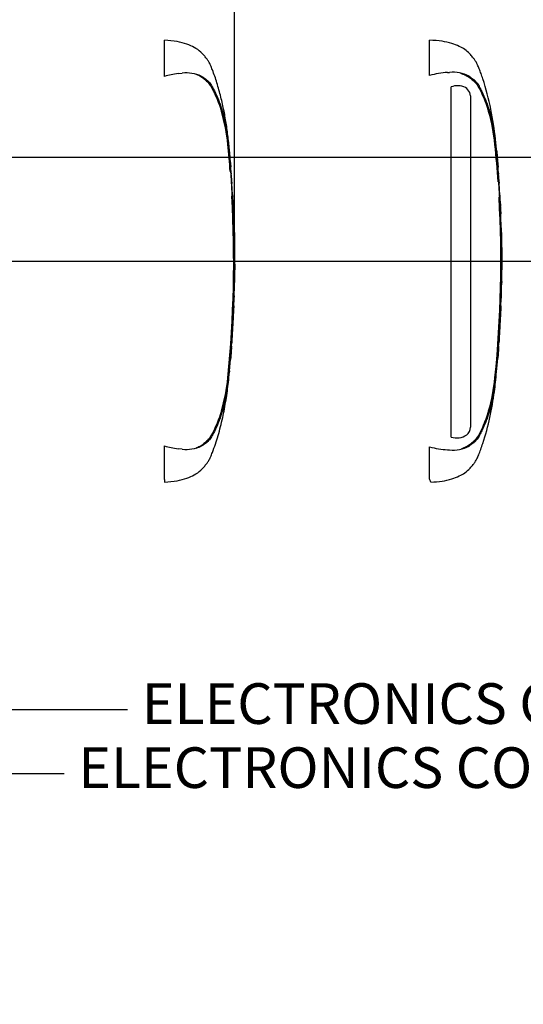
# Model space of a CAD drawing. Units: millimetres. Extents: x 0 to 594, y 0 to 420.
# Drawn here: x 211 to 250, y 271 to 349 of the extents above; entities that cross this region are included whole.
import ezdxf
from ezdxf import colors
from ezdxf.entities.mleader import LeaderData, LeaderLine
from ezdxf.enums import TextEntityAlignment as Align
from ezdxf.lldxf.tags import DXFTag
from ezdxf.math import Vec2, Vec3

# ---------------------------------------------------------------- set-up
doc = ezdxf.new("R2010")
doc.units = ezdxf.units.MM
for name, color, linetype in [('Default', 7, 'Continuous'), ('II0-20SHORT-STD', 7, 'Continuous'), ('PART4', 7, 'Continuous'), ('TSH-1', 7, 'Continuous')]:
    doc.layers.add(name, color=color, linetype=linetype)
doc.styles.add('SEACAD_Arial', font='arial.ttf')
tags = doc.linetypes.add('HIDDEN2', pattern=[4.7625, 3.175, -1.5875]).pattern_tags.tags
tags[6:7] = [DXFTag(74, 4), DXFTag(75, 0), DXFTag(340, '0'), DXFTag(46, 0.0), DXFTag(50, 0.0), DXFTag(44, 0.0), DXFTag(45, 0.0)]
tags[4:5] = [DXFTag(74, 4), DXFTag(75, 0), DXFTag(340, '0'), DXFTag(46, 0.0), DXFTag(50, 0.0), DXFTag(44, 0.0), DXFTag(45, 0.0)]
tags = doc.linetypes.add('PHANTOM2', pattern=[31.75, 15.875, -3.175, 3.175, -3.175, 3.175, -3.175]).pattern_tags.tags
tags[14:15] = [DXFTag(74, 4), DXFTag(75, 0), DXFTag(340, '0'), DXFTag(46, 0.0), DXFTag(50, 0.0), DXFTag(44, 0.0), DXFTag(45, 0.0)]
tags[12:13] = [DXFTag(74, 4), DXFTag(75, 0), DXFTag(340, '0'), DXFTag(46, 0.0), DXFTag(50, 0.0), DXFTag(44, 0.0), DXFTag(45, 0.0)]
tags[10:11] = [DXFTag(74, 4), DXFTag(75, 0), DXFTag(340, '0'), DXFTag(46, 0.0), DXFTag(50, 0.0), DXFTag(44, 0.0), DXFTag(45, 0.0)]
tags[8:9] = [DXFTag(74, 4), DXFTag(75, 0), DXFTag(340, '0'), DXFTag(46, 0.0), DXFTag(50, 0.0), DXFTag(44, 0.0), DXFTag(45, 0.0)]
tags[6:7] = [DXFTag(74, 4), DXFTag(75, 0), DXFTag(340, '0'), DXFTag(46, 0.0), DXFTag(50, 0.0), DXFTag(44, 0.0), DXFTag(45, 0.0)]
tags[4:5] = [DXFTag(74, 4), DXFTag(75, 0), DXFTag(340, '0'), DXFTag(46, 0.0), DXFTag(50, 0.0), DXFTag(44, 0.0), DXFTag(45, 0.0)]
doc.dimstyles.new('ISO-InstDr', dxfattribs={"dimtxt": 3.2, "dimasz": 4.48, "dimexe": 1.6, "dimexo": 1.6, "dimgap": 0.8, "dimtad": 1, "dimdec": 0, "dimlfac": 5, "dimzin": 0, "dimdsep": 46, "dimtxsty": 'SEACAD_Arial', "dimblk1": '_SE_FILLED', "dimblk2": '_SE_FILLED', "dimsah": 1, "dimcen": 1.6, "dimadec": 0, "dimazin": 0, "dimtfac": 0.5, "dimtofl": 0, "dimtmove": 0, "dimatfit": 3, "dimfxl": 1, "dimtzin": 0, "dimarcsym": 0})

# ---------------------------------------------------------------- blocks, each defined once
blk = doc.blocks.new('SE4')
at = {"layer": 'II0-20SHORT-STD', "color": 7, "linetype": 'HIDDEN2'}
for p, q in [((222.155, 344.364), (222.155, 347.21)), ((223.24, 344.586), (223.567, 344.617)), ((227.299, 338.383), (227.294, 338.436)), ((227.387, 337.343), (227.315, 338.188)), ((227.348, 337.722), (227.394, 337.25)), ((227.419, 336.749), (227.354, 337.628)), ((227.389, 337.25), (227.37, 337.407)), ((227.469, 336.025), (227.478, 336.025)), ((227.528, 335.034), (227.474, 335.925)), ((227.535, 334.934), (227.545, 334.934)), ((227.556, 334.543), (227.564, 334.543)), ((227.57, 334.443), (227.584, 334.161)), ((227.601, 333.615), (227.602, 333.615)), ((227.664, 332.068), (227.65, 332.523)), ((227.653, 332.523), (227.653, 332.523)), ((227.681, 328.13), (227.701, 329.136)), ((227.665, 328.13), (227.658, 328.13)), ((227.67, 328.13), (227.676, 328.13)), ((227.687, 328.676), (227.678, 328.676)), ((227.679, 328.13), (227.681, 328.13)), ((227.623, 326.574), (227.631, 326.574)), ((227.636, 326.993), (227.625, 326.674)), ((227.632, 327.093), (227.638, 327.093)), ((227.635, 326.674), (227.646, 326.993)), ((227.437, 323.013), (227.418, 322.73)), ((227.437, 323.113), (227.444, 323.113)), ((227.283, 321.193), (227.36, 322.085)), ((227.37, 322.185), (227.37, 322.185)), ((227.268, 321.093), (227.274, 321.093)), ((222.155, 312.635), (222.155, 315.266)), ((223.567, 315.013), (223.24, 315.044)), ((222.155, 312.635), (222.155, 312.42))]:
    blk.add_line(p, q, dxfattribs=at)
for centre, radius, start, end in [((224.332, 336.469), 8.19, 97.6614, 105.41393), ((223.892, 341.774), 2.861, 65.8508, 96.53054), ((212.927, 337.605), 14.294, 5.60099, 16.2328), ((135.896, 329.815), 91.718, 4.40797, 5.7478), ((134.978, 329.815), 92.676, 355.20296, 4.79704), ((230.992, 336.985), 3.58, 183.77955, 185.27674), ((213.815, 335.222), 13.687, 4.17444, 6.01137), ((229.24, 336.062), 1.771, 181.18251, 184.42124), ((135.896, 329.815), 91.718, 354.2522, 3.19268), ((229.193, 335.103), 1.667, 182.40222, 185.84852), ((229.32, 334.556), 1.764, 180.42598, 183.86185), ((452.004, 346.133), 224.748, 182.98292, 183.15224), ((224.465, 334.305), 3.108, 2.53815, 4.3851), ((88.285, 326.77), 139.496, 2.81253, 3.03704), ((224.709, 333.587), 2.892, 0.55097, 3.70541), ((229.181, 333.607), 1.58, 179.73127, 183.35945), ((229.212, 332.649), 1.575, 180.95717, 184.60038), ((266.185, 330.368), 38.503, 179.6552, 181.83998), ((228.756, 328.032), 1.102, 174.88725, 180.09538), ((226.395, 328.23), 1.274, 355.49527, 359.99832), ((233.06, 328.307), 5.393, 181.22593, 181.88253), ((228.99, 328.58), 1.316, 175.81652, 180.17543), ((230.484, 328.145), 2.805, 178.26174, 180.30434), ((225.8, 328.637), 1.887, 358.1492, 1.1853), ((228.757, 327.133), 1.126, 176.98454, 182.0758), ((229.137, 326.594), 1.514, 176.96563, 180.75193), ((225.116, 326.741), 2.52, 356.20547, 358.48161), ((226.31, 327.061), 1.328, 357.04507, 1.36127), ((230.873, 326.911), 3.227, 176.7803, 178.55721), ((824.13, 282.165), 598.098, 176.08442, 176.148102), ((229.405, 322.899), 1.98, 173.80492, 176.87371), ((223.988, 323.274), 3.459, 355.65844, 357.31796), ((229.183, 321.965), 1.827, 173.08287, 176.23385), ((224.125, 322.537), 3.264, 353.8089, 356.6117), ((228.948, 321.008), 1.676, 173.68003, 177.11073), ((212.288, 322.148), 14.942, 343.99834, 354.16787), ((224.329, 323.145), 8.174, 254.57869, 262.34598), ((223.892, 317.856), 2.862, 263.4712, 294.14745)]:
    blk.add_arc(centre, radius, start, end, dxfattribs=at)
for points, knots in [([(227.389, 337.253), (227.36, 337.652), (227.31, 338.33), (227.193, 339.448), (227.049, 340.542), (226.86, 341.643), (226.615, 342.75), (226.31, 343.832), (226.03, 344.666), (225.806, 345.214), (225.669, 345.497), (225.508, 345.729), (225.301, 345.986), (224.999, 346.335), (224.518, 346.653), (223.89, 346.93), (223.084, 347.137), (222.526, 347.184), (222.155, 347.21)], [0, 0, 0, 0, 0.086855, 0.175368, 0.263498, 0.351979, 0.441971, 0.534498, 0.62076, 0.652114, 0.675934, 0.695682, 0.719414, 0.755047, 0.805505, 0.855406, 0.919344, 1, 1, 1, 1]), ([(224.635, 344.548), (224.68, 344.53), (224.724, 344.512), (224.892, 344.436), (225.008, 344.373), (225.166, 344.263), (225.216, 344.225), (225.288, 344.164), (225.311, 344.143), (225.359, 344.102), (225.382, 344.081), (225.453, 344.019), (225.5, 343.977), (225.588, 343.892), (225.628, 343.847), (225.702, 343.754), (225.735, 343.705), (225.798, 343.607), (225.828, 343.556), (225.914, 343.404), (225.968, 343.301), (226.07, 343.094), (226.118, 342.99), (226.353, 342.465), (226.514, 342.037), (226.651, 341.601)], [0.3534688, 0.3534688, 0.3534688, 0.3534688, 0.375, 0.375, 0.4375, 0.4375, 0.46875, 0.46875, 0.484375, 0.484375, 0.5, 0.5, 0.53125, 0.53125, 0.5625, 0.5625, 0.59375, 0.59375, 0.625, 0.625, 0.6875, 0.6875, 0.75, 0.75, 1, 1, 1, 1]), ([(225.063, 344.385), (225.128, 344.349), (225.189, 344.309), (225.302, 344.228), (225.352, 344.195), (225.457, 344.125), (225.511, 344.086), (225.614, 343.988), (225.662, 343.931), (225.786, 343.765), (225.852, 343.66), (225.979, 343.442), (226.039, 343.332), (226.208, 342.996), (226.311, 342.767), (226.453, 342.413), (226.498, 342.294), (226.584, 342.052), (226.625, 341.931), (226.747, 341.531), (226.823, 341.231), (226.961, 340.582), (227.024, 340.223), (227.105, 339.673), (227.131, 339.486), (227.178, 339.107), (227.2, 338.914), (227.262, 338.337), (227.298, 337.951), (227.33, 337.565)], [0, 0, 0, 0, 0.03125, 0.03125, 0.0625, 0.0625, 0.09375, 0.09375, 0.125, 0.125, 0.1875, 0.1875, 0.25, 0.25, 0.375, 0.375, 0.4375, 0.4375, 0.5, 0.5, 0.625, 0.625, 0.75, 0.75, 0.8125, 0.8125, 0.875, 0.875, 1, 1, 1, 1]), ([(227.294, 338.436), (227.292, 338.463), (227.289, 338.489), (227.286, 338.526), (227.285, 338.536), (227.285, 338.536)], [0, 0, 0, 0, 0.5, 0.5, 1, 1, 1, 1]), ([(227.354, 337.628), (227.351, 337.66), (227.349, 337.692), (227.346, 337.728), (227.347, 337.733), (227.348, 337.722)], [0, 0, 0, 0, 0.5, 0.5, 1, 1, 1, 1]), ([(227.384, 337.343), (227.386, 337.311), (227.388, 337.28), (227.391, 337.243), (227.391, 337.238), (227.389, 337.25)], [0, 0, 0, 0, 0.5, 0.5, 1, 1, 1, 1]), ([(227.394, 337.25), (227.395, 337.238), (227.395, 337.243), (227.392, 337.279), (227.389, 337.311), (227.387, 337.343)], [0, 0, 0, 0, 0.5, 0.5, 1, 1, 1, 1]), ([(227.478, 336.025), (227.478, 336.025), (227.478, 336.027), (227.478, 336.031), (227.478, 336.035), (227.477, 336.04), (227.477, 336.047), (227.477, 336.054), (227.476, 336.063), (227.475, 336.072), (227.475, 336.082), (227.474, 336.092), (227.473, 336.103), (227.473, 336.114), (227.472, 336.126), (227.471, 336.137), (227.471, 336.148), (227.47, 336.159), (227.469, 336.169), (227.468, 336.179), (227.468, 336.189), (227.467, 336.196), (227.467, 336.204), (227.466, 336.211), (227.466, 336.216), (227.466, 336.217), (227.466, 336.218), (227.466, 336.219)], [0, 0, 0, 0, 0.121366, 0.121366, 0.121366, 0.242726, 0.242726, 0.242726, 0.364187, 0.364187, 0.364187, 0.485892, 0.485892, 0.485892, 0.607841, 0.607841, 0.607841, 0.729927, 0.729927, 0.729927, 0.851986, 0.851986, 0.851986, 0.973863, 0.973863, 0.973863, 1, 1, 1, 1]), ([(227.666, 332.074), (227.666, 332.075), (227.667, 332.076), (227.667, 332.067), (227.667, 332.058), (227.667, 332.034), (227.667, 332.018), (227.667, 331.978), (227.666, 331.962), (227.666, 331.923), (227.666, 331.898), (227.667, 331.853), (227.667, 331.836), (227.667, 331.801), (227.667, 331.784), (227.667, 331.746), (227.667, 331.727), (227.668, 331.684), (227.668, 331.662), (227.669, 331.59), (227.669, 331.537), (227.671, 331.429), (227.672, 331.373), (227.673, 331.257), (227.674, 331.198), (227.676, 331.079), (227.677, 331.019), (227.678, 330.9), (227.679, 330.84), (227.68, 330.72), (227.681, 330.66), (227.682, 330.6)], [0, 0, 0, 0, 0.125, 0.125, 0.25, 0.25, 0.375, 0.375, 0.4375, 0.4375, 0.5, 0.5, 0.53125, 0.53125, 0.5625, 0.5625, 0.59375, 0.59375, 0.625, 0.625, 0.6875, 0.6875, 0.75, 0.75, 0.8125, 0.8125, 0.875, 0.875, 0.9375, 0.9375, 1, 1, 1, 1]), ([(227.654, 328.03), (227.651, 327.896), (227.648, 327.763), (227.645, 327.629), (227.641, 327.484), (227.637, 327.338), (227.632, 327.193)], [0, 0, 0, 0, 0.478389, 0.478389, 0.478389, 1, 1, 1, 1]), ([(227.675, 328.576), (227.673, 328.488), (227.672, 328.401), (227.67, 328.314), (227.67, 328.286), (227.669, 328.258), (227.669, 328.23)], [0, 0, 0, 0, 0.757287, 0.757287, 0.757287, 1, 1, 1, 1]), ([(227.68, 328.23), (227.682, 328.314), (227.683, 328.398), (227.685, 328.481), (227.686, 328.513), (227.686, 328.544), (227.687, 328.576)], [0, 0, 0, 0, 0.727826, 0.727826, 0.727826, 1, 1, 1, 1]), ([(227.643, 327.093), (227.642, 327.093), (227.641, 327.1), (227.639, 327.13), (227.639, 327.152), (227.638, 327.21), (227.638, 327.245), (227.637, 327.315), (227.637, 327.345), (227.638, 327.378)], [0, 0, 0, 0, 0.125, 0.125, 0.25, 0.25, 0.375, 0.375, 0.4570493, 0.4570493, 0.4570493, 0.4570493]), ([(227.625, 326.309), (227.624, 326.304), (227.624, 326.296), (227.622, 326.275), (227.621, 326.259), (227.618, 326.22), (227.617, 326.204), (227.615, 326.175), (227.614, 326.164), (227.613, 326.139), (227.612, 326.126), (227.61, 326.095), (227.609, 326.079), (227.607, 326.044), (227.606, 326.026), (227.604, 325.989), (227.602, 325.97), (227.6, 325.927), (227.599, 325.904), (227.595, 325.833), (227.592, 325.78), (227.586, 325.671), (227.583, 325.615), (227.577, 325.5), (227.573, 325.441), (227.567, 325.321), (227.564, 325.261), (227.558, 325.142), (227.554, 325.082), (227.548, 324.962), (227.545, 324.901), (227.541, 324.841)], [0.1539457, 0.1539457, 0.1539457, 0.1539457, 0.25, 0.25, 0.375, 0.375, 0.4375, 0.4375, 0.46875, 0.46875, 0.5, 0.5, 0.53125, 0.53125, 0.5625, 0.5625, 0.59375, 0.59375, 0.625, 0.625, 0.6875, 0.6875, 0.75, 0.75, 0.8125, 0.8125, 0.875, 0.875, 0.9375, 0.9375, 1, 1, 1, 1]), ([(227.541, 324.841), (227.538, 324.781), (227.535, 324.72), (227.528, 324.6), (227.525, 324.54), (227.518, 324.421), (227.514, 324.361), (227.508, 324.242), (227.504, 324.183), (227.498, 324.068), (227.495, 324.011), (227.489, 323.902), (227.486, 323.85), (227.482, 323.778), (227.481, 323.755), (227.479, 323.713), (227.478, 323.693), (227.476, 323.657), (227.475, 323.639), (227.473, 323.605), (227.473, 323.588), (227.471, 323.558), (227.471, 323.544), (227.469, 323.52), (227.469, 323.509), (227.468, 323.479), (227.467, 323.463), (227.466, 323.423), (227.465, 323.407), (227.464, 323.386), (227.464, 323.378), (227.464, 323.373)], [0, 0, 0, 0, 0.0625, 0.0625, 0.125, 0.125, 0.1875, 0.1875, 0.25, 0.25, 0.3125, 0.3125, 0.375, 0.375, 0.40625, 0.40625, 0.4375, 0.4375, 0.46875, 0.46875, 0.5, 0.5, 0.53125, 0.53125, 0.5625, 0.5625, 0.625, 0.625, 0.75, 0.75, 0.8461203, 0.8461203, 0.8461203, 0.8461203]), ([(227.418, 322.73), (227.413, 322.657), (227.408, 322.587), (227.399, 322.458), (227.395, 322.399), (227.387, 322.298), (227.384, 322.256), (227.381, 322.214), (227.381, 322.203), (227.379, 322.188), (227.379, 322.185), (227.379, 322.185)], [0, 0, 0, 0, 0.25, 0.25, 0.5, 0.5, 0.75, 0.75, 0.875, 0.875, 1, 1, 1, 1]), ([(227.33, 322.065), (227.298, 321.678), (227.262, 321.291), (227.2, 320.713), (227.178, 320.52), (227.13, 320.137), (227.104, 319.95), (227.023, 319.401), (226.961, 319.048), (226.822, 318.395), (226.747, 318.1), (226.626, 317.702), (226.585, 317.579), (226.498, 317.336), (226.453, 317.217), (226.31, 316.863), (226.208, 316.633), (226.038, 316.297), (225.979, 316.187), (225.852, 315.969), (225.786, 315.863), (225.66, 315.696), (225.611, 315.638), (225.508, 315.541), (225.455, 315.503), (225.351, 315.433), (225.301, 315.4), (225.188, 315.32), (225.127, 315.28), (225.063, 315.245)], [0, 0, 0, 0, 0.125, 0.125, 0.1875, 0.1875, 0.25, 0.25, 0.375, 0.375, 0.5, 0.5, 0.5625, 0.5625, 0.625, 0.625, 0.75, 0.75, 0.8125, 0.8125, 0.875, 0.875, 0.90625, 0.90625, 0.9375, 0.9375, 0.96875, 0.96875, 1, 1, 1, 1]), ([(222.155, 312.42), (222.526, 312.445), (223.084, 312.492), (223.89, 312.7), (224.518, 312.976), (224.999, 313.295), (225.301, 313.644), (225.508, 313.901), (225.669, 314.133), (225.806, 314.416), (226.07, 315.062), (226.406, 316.095), (226.762, 317.481), (227.021, 318.878), (227.187, 320.109), (227.252, 320.796), (227.28, 321.092)], [0, 0, 0, 0, 0.089899, 0.161163, 0.216782, 0.273023, 0.312739, 0.339191, 0.361201, 0.387751, 0.422697, 0.547156, 0.676954, 0.803003, 0.928042, 1, 1, 1, 1]), ([(226.651, 318.029), (226.515, 317.595), (226.355, 317.169), (226.075, 316.542), (225.976, 316.335), (225.805, 316.032), (225.745, 315.933), (225.601, 315.746), (225.511, 315.662), (225.323, 315.496), (225.23, 315.412), (225.021, 315.265), (224.906, 315.201), (224.731, 315.121), (224.678, 315.099), (224.624, 315.077)], [0, 0, 0, 0, 0.25, 0.25, 0.375, 0.375, 0.4375, 0.4375, 0.5, 0.5, 0.5625, 0.5625, 0.625, 0.625, 0.6512107, 0.6512107, 0.6512107, 0.6512107])]:
    blk.add_open_spline(points, degree=3, knots=knots, dxfattribs=at)
for points in [[(227.609, 333.621), (227.568, 334.487), (227.546, 334.924), (227.545, 334.934)], [(227.638, 332.623), (227.628, 332.92), (227.617, 333.218), (227.604, 333.515)], [(227.623, 326.299), (227.63, 326.405), (227.639, 326.669), (227.65, 327.093)], [(227.377, 322.191), (227.425, 322.807), (227.454, 323.208), (227.464, 323.393)]]:
    blk.add_open_spline(points, degree=3, dxfattribs=at)
at = {"layer": 'PART4', "color": 7, "linetype": 'PHANTOM2'}
for p, q in [((243.047, 344.439), (243.047, 347.215)), ((244.454, 344.671), (244.617, 344.679)), ((244.868, 343.579), (244.752, 343.548)), ((244.752, 315.958), (244.752, 343.548)), ((246.207, 343.091), (245.986, 343.399)), ((246.255, 342.821), (246.207, 343.091)), ((246.255, 342.821), (246.255, 316.747)), ((248.325, 338.536), (248.322, 338.536)), ((248.329, 338.456), (248.426, 337.314)), ((248.438, 337.199), (248.333, 338.456)), ((248.387, 337.732), (248.436, 337.221)), ((248.46, 336.735), (248.391, 337.657)), ((248.43, 337.24), (248.41, 337.405)), ((248.514, 336.025), (248.508, 336.111)), ((248.509, 336.025), (248.519, 336.025)), ((248.569, 335.014), (248.513, 335.945)), ((248.575, 334.934), (248.585, 334.934)), ((248.596, 334.543), (248.605, 334.543)), ((248.605, 334.543), (248.624, 334.161)), ((248.641, 333.615), (248.646, 333.615)), ((248.681, 332.523), (248.693, 332.523)), ((248.72, 328.13), (248.741, 329.134)), ((248.705, 328.13), (248.696, 328.13)), ((248.71, 328.13), (248.716, 328.13)), ((248.728, 328.676), (248.718, 328.676)), ((248.718, 328.13), (248.721, 328.13)), ((248.66, 326.299), (248.689, 327.093)), ((248.663, 326.574), (248.672, 326.574)), ((248.679, 327.093), (248.665, 326.654)), ((248.669, 327.093), (248.679, 327.093)), ((248.672, 326.574), (248.687, 327.013)), ((248.414, 322.191), (248.503, 323.393)), ((248.479, 323.033), (248.458, 322.73)), ((248.475, 323.113), (248.484, 323.113)), ((248.313, 321.093), (248.408, 322.185)), ((248.408, 322.185), (248.414, 322.185)), ((248.306, 321.093), (248.313, 321.093)), ((243.047, 312.675), (243.047, 315.191))]:
    blk.add_line(p, q, dxfattribs=at)
for centre, radius, start, end in [((245.074, 336.535), 8.16, 94.36216, 104.38721), ((244.854, 341.85), 2.839, 62.85817, 94.78654), ((245.239, 342.329), 1.304, 55.06538, 106.56271), ((233.967, 337.605), 14.294, 5.60099, 16.2328), ((156.936, 329.815), 91.718, 3.90628, 5.7478), ((250.828, 338.714), 2.512, 184.06189, 185.89348), ((236.577, 337.362), 11.806, 5.31718, 5.70723), ((155.932, 329.815), 92.762, 355.21632, 4.77496), ((251.278, 336.921), 2.823, 183.76871, 185.28753), ((234.936, 335.229), 13.606, 3.35538, 6.03982), ((249.907, 336.054), 1.399, 181.159, 184.4404), ((232.013, 334.643), 16.56, 4.78894, 5.00842), ((249.884, 335.068), 1.317, 182.38145, 185.87258), ((156.936, 329.815), 91.718, 354.2522, 3.15559), ((249.965, 334.552), 1.369, 180.38176, 183.88319), ((287.615, 336.218), 39.055, 182.58166, 183.82243), ((109.325, 326.77), 139.496, 2.81253, 3.03704), ((249.887, 333.608), 1.246, 179.70489, 183.38508), ((287.225, 330.368), 38.503, 179.6552, 181.83999), ((247.679, 328.21), 1.029, 355.51848, 359.97546), ((254.1, 328.307), 5.393, 181.26693, 181.88253), ((249.757, 328.599), 1.042, 175.79653, 180.19711), ((250.905, 328.142), 2.186, 178.23723, 180.33395), ((247.19, 328.645), 1.538, 358.1746, 1.15552), ((249.857, 326.59), 1.194, 176.93879, 180.77858), ((251.195, 326.95), 2.509, 176.75383, 178.58247), ((288.125, 320.022), 39.77, 175.54327, 176.88317), ((245.643, 323.247), 2.843, 355.67969, 357.29477), ((233.328, 322.148), 14.942, 343.99834, 354.16787), ((245.491, 316.735), 0.764, 308.25763, 0.89916), ((245.172, 317.319), 1.424, 252.83897, 303.78535), ((245.056, 322.98), 8.044, 255.54058, 265.71006), ((244.751, 319.576), 4.627, 266.31344, 268.33187), ((244.854, 317.78), 2.839, 265.21271, 297.14258), ((221.7, 304.256), 22.947, 20.83605, 21.52349)]:
    blk.add_arc(centre, radius, start, end, dxfattribs=at)
for points, knots in [([(248.433, 337.221), (248.371, 338.027), (248.252, 339.442), (247.901, 341.821), (247.455, 343.523), (247.098, 344.568), (246.96, 344.937), (246.831, 345.245), (246.71, 345.491), (246.575, 345.694), (246.404, 345.904), (246.174, 346.196), (245.822, 346.487), (245.345, 346.758), (244.75, 346.985), (243.951, 347.162), (243.406, 347.197), (243.047, 347.215)], [0, 0, 0, 0, 0.173224, 0.360702, 0.554682, 0.589442, 0.620861, 0.647495, 0.668158, 0.685418, 0.704884, 0.732033, 0.772795, 0.8114, 0.860921, 0.923025, 1, 1, 1, 1]), ([(245.474, 344.619), (245.563, 344.591), (245.649, 344.559), (245.862, 344.471), (245.984, 344.409), (246.207, 344.267), (246.304, 344.184), (246.497, 344.015), (246.595, 343.931), (246.753, 343.745), (246.816, 343.645), (246.995, 343.337), (247.098, 343.124), (247.387, 342.482), (247.552, 342.046), (247.691, 341.601)], [0.334886, 0.334886, 0.334886, 0.334886, 0.375, 0.375, 0.4375, 0.4375, 0.5, 0.5, 0.5625, 0.5625, 0.625, 0.625, 0.75, 0.75, 1, 1, 1, 1]), ([(246.149, 344.376), (246.212, 344.337), (246.272, 344.293), (246.382, 344.212), (246.433, 344.179), (246.539, 344.1), (246.594, 344.054), (246.694, 343.945), (246.738, 343.887), (246.855, 343.72), (246.92, 343.611), (247.045, 343.389), (247.103, 343.276), (247.271, 342.933), (247.373, 342.7), (247.514, 342.341), (247.559, 342.22), (247.644, 341.976), (247.684, 341.853), (247.803, 341.453), (247.878, 341.151), (248.013, 340.503), (248.075, 340.147), (248.155, 339.6), (248.179, 339.416), (248.225, 339.045), (248.246, 338.856), (248.306, 338.292), (248.341, 337.915), (248.372, 337.536)], [0, 0, 0, 0, 0.03125, 0.03125, 0.0625, 0.0625, 0.09375, 0.09375, 0.125, 0.125, 0.1875, 0.1875, 0.25, 0.25, 0.375, 0.375, 0.4375, 0.4375, 0.5, 0.5, 0.625, 0.625, 0.75, 0.75, 0.8125, 0.8125, 0.875, 0.875, 1, 1, 1, 1]), ([(248.391, 337.657), (248.389, 337.683), (248.387, 337.708), (248.385, 337.737), (248.386, 337.741), (248.387, 337.732)], [0, 0, 0, 0, 0.5, 0.5, 1, 1, 1, 1]), ([(248.706, 332.074), (248.706, 332.075), (248.707, 332.076), (248.707, 332.067), (248.707, 332.058), (248.707, 332.034), (248.707, 332.018), (248.707, 331.978), (248.706, 331.962), (248.706, 331.923), (248.706, 331.898), (248.707, 331.853), (248.707, 331.836), (248.707, 331.801), (248.707, 331.784), (248.707, 331.746), (248.707, 331.727), (248.708, 331.684), (248.708, 331.662), (248.709, 331.59), (248.709, 331.537), (248.711, 331.429), (248.712, 331.373), (248.713, 331.257), (248.714, 331.198), (248.716, 331.079), (248.717, 331.019), (248.718, 330.9), (248.719, 330.84), (248.72, 330.72), (248.721, 330.66), (248.722, 330.6)], [0, 0, 0, 0, 0.125, 0.125, 0.25, 0.25, 0.375, 0.375, 0.4375, 0.4375, 0.5, 0.5, 0.53125, 0.53125, 0.5625, 0.5625, 0.59375, 0.59375, 0.625, 0.625, 0.6875, 0.6875, 0.75, 0.75, 0.8125, 0.8125, 0.875, 0.875, 0.9375, 0.9375, 1, 1, 1, 1]), ([(248.696, 328.13), (248.693, 327.963), (248.689, 327.796), (248.685, 327.629), (248.68, 327.45), (248.675, 327.271), (248.669, 327.093)], [0, 0, 0, 0, 0.482543, 0.482543, 0.482543, 1, 1, 1, 1]), ([(248.715, 328.596), (248.714, 328.502), (248.712, 328.408), (248.71, 328.314), (248.709, 328.279), (248.709, 328.244), (248.708, 328.21)], [0, 0, 0, 0, 0.730616, 0.730616, 0.730616, 1, 1, 1, 1]), ([(248.719, 328.21), (248.721, 328.3), (248.723, 328.391), (248.725, 328.481), (248.726, 328.52), (248.726, 328.558), (248.727, 328.596)], [0, 0, 0, 0, 0.704212, 0.704212, 0.704212, 1, 1, 1, 1]), ([(248.683, 327.093), (248.682, 327.093), (248.681, 327.1), (248.679, 327.13), (248.679, 327.152), (248.678, 327.21), (248.678, 327.245), (248.677, 327.317), (248.677, 327.349), (248.678, 327.383)], [0, 0, 0, 0, 0.125, 0.125, 0.25, 0.25, 0.375, 0.375, 0.4618161, 0.4618161, 0.4618161, 0.4618161]), ([(248.665, 326.309), (248.664, 326.304), (248.664, 326.296), (248.662, 326.275), (248.661, 326.259), (248.658, 326.22), (248.657, 326.204), (248.655, 326.175), (248.654, 326.164), (248.653, 326.139), (248.652, 326.126), (248.65, 326.095), (248.649, 326.079), (248.647, 326.044), (248.646, 326.026), (248.644, 325.989), (248.642, 325.97), (248.64, 325.927), (248.639, 325.904), (248.635, 325.833), (248.632, 325.78), (248.626, 325.671), (248.623, 325.615), (248.617, 325.5), (248.613, 325.441), (248.607, 325.321), (248.604, 325.261), (248.598, 325.142), (248.594, 325.082), (248.588, 324.962), (248.585, 324.901), (248.581, 324.841)], [0.1539447, 0.1539447, 0.1539447, 0.1539447, 0.25, 0.25, 0.375, 0.375, 0.4375, 0.4375, 0.46875, 0.46875, 0.5, 0.5, 0.53125, 0.53125, 0.5625, 0.5625, 0.59375, 0.59375, 0.625, 0.625, 0.6875, 0.6875, 0.75, 0.75, 0.8125, 0.8125, 0.875, 0.875, 0.9375, 0.9375, 1, 1, 1, 1]), ([(248.581, 324.841), (248.578, 324.781), (248.575, 324.72), (248.568, 324.6), (248.565, 324.54), (248.558, 324.421), (248.554, 324.361), (248.548, 324.242), (248.544, 324.183), (248.538, 324.068), (248.535, 324.011), (248.529, 323.902), (248.526, 323.85), (248.522, 323.778), (248.521, 323.755), (248.519, 323.713), (248.518, 323.693), (248.516, 323.657), (248.515, 323.639), (248.513, 323.605), (248.513, 323.588), (248.511, 323.558), (248.511, 323.544), (248.509, 323.52), (248.509, 323.509), (248.508, 323.479), (248.507, 323.463), (248.506, 323.423), (248.505, 323.407), (248.504, 323.386), (248.504, 323.378), (248.504, 323.373)], [0, 0, 0, 0, 0.0625, 0.0625, 0.125, 0.125, 0.1875, 0.1875, 0.25, 0.25, 0.3125, 0.3125, 0.375, 0.375, 0.40625, 0.40625, 0.4375, 0.4375, 0.46875, 0.46875, 0.5, 0.5, 0.53125, 0.53125, 0.5625, 0.5625, 0.625, 0.625, 0.75, 0.75, 0.8461201, 0.8461201, 0.8461201, 0.8461201]), ([(248.458, 322.73), (248.453, 322.657), (248.448, 322.587), (248.439, 322.458), (248.435, 322.399), (248.427, 322.298), (248.424, 322.256), (248.421, 322.214), (248.421, 322.203), (248.419, 322.188), (248.419, 322.185), (248.419, 322.185)], [0, 0, 0, 0, 0.25, 0.25, 0.5, 0.5, 0.75, 0.75, 0.875, 0.875, 1, 1, 1, 1]), ([(248.371, 322.079), (248.34, 321.701), (248.305, 321.325), (248.245, 320.761), (248.224, 320.573), (248.178, 320.202), (248.153, 320.018), (248.073, 319.473), (248.012, 319.118), (247.877, 318.471), (247.802, 318.17), (247.683, 317.772), (247.642, 317.65), (247.557, 317.406), (247.513, 317.285), (247.372, 316.927), (247.27, 316.694), (247.102, 316.352), (247.044, 316.239), (246.919, 316.017), (246.854, 315.908), (246.737, 315.742), (246.694, 315.684), (246.593, 315.575), (246.538, 315.529), (246.432, 315.45), (246.381, 315.418), (246.271, 315.337), (246.212, 315.293), (246.149, 315.254)], [0, 0, 0, 0, 0.125, 0.125, 0.1875, 0.1875, 0.25, 0.25, 0.375, 0.375, 0.5, 0.5, 0.5625, 0.5625, 0.625, 0.625, 0.75, 0.75, 0.8125, 0.8125, 0.875, 0.875, 0.90625, 0.90625, 0.9375, 0.9375, 0.96875, 0.96875, 1, 1, 1, 1]), ([(243.143, 312.423), (243.466, 312.44), (243.983, 312.473), (244.75, 312.644), (245.345, 312.872), (245.84, 313.152), (246.206, 313.467), (246.452, 313.785), (246.638, 314.019), (246.784, 314.277), (246.925, 314.604), (247.08, 315.01), (247.413, 315.979), (247.819, 317.476), (248.149, 319.406), (248.262, 320.521), (248.316, 321.092)], [0, 0, 0, 0, 0.078116, 0.148009, 0.203741, 0.247187, 0.298152, 0.330458, 0.353748, 0.377359, 0.408952, 0.448174, 0.492614, 0.680419, 0.861798, 1, 1, 1, 1]), ([(247.691, 318.029), (247.552, 317.586), (247.389, 317.152), (247.101, 316.513), (246.999, 316.301), (246.822, 315.995), (246.76, 315.894), (246.604, 315.708), (246.508, 315.624), (246.316, 315.455), (246.219, 315.371), (245.998, 315.228), (245.877, 315.166), (245.675, 315.081), (245.6, 315.052), (245.523, 315.026)], [0, 0, 0, 0, 0.25, 0.25, 0.375, 0.375, 0.4375, 0.4375, 0.5, 0.5, 0.5625, 0.5625, 0.625, 0.625, 0.6602861, 0.6602861, 0.6602861, 0.6602861])]:
    blk.add_open_spline(points, degree=3, knots=knots, dxfattribs=at)
for points in [[(248.645, 333.621), (248.621, 334.281), (248.6, 334.718), (248.583, 334.934)], [(248.681, 332.523), (248.67, 332.86), (248.658, 333.198), (248.643, 333.535)], [(248.706, 332.068), (248.704, 332.195), (248.699, 332.347), (248.69, 332.523)]]:
    blk.add_open_spline(points, degree=3, dxfattribs=at)
blk = doc.blocks.new('DMBLK568')
at = {"layer": 'Default', "linetype": 'Continuous'}
for points in [[(263.705, 342.495), (262.211, 342.495), (262.958, 338.015)], [(263.705, 325.335), (262.958, 329.815), (262.211, 325.335)]]:
    blk.add_hatch(color=7, dxfattribs=at).paths.add_polyline_path(points)
at = {"layer": 'Default', "color": 7, "linetype": 'Continuous'}
for p, q in [((262.958, 346.975), (262.958, 338.015)), ((132.451, 338.015), (264.558, 338.015)), ((158.355, 329.815), (264.558, 329.815)), ((262.958, 329.815), (262.958, 307.508))]:
    blk.add_line(p, q, dxfattribs=at)
at = {"layer": 'Default', "color": 7, "linetype": 'Continuous', "style": 'SEACAD_Arial'}
for s, p in [(')', (258.958, 323.654)), ('1.61"', (258.958, 311.689)), ('41', (255.118, 311.689)), ('(', (258.958, 308.628))]:
    blk.add_text(s, height=3.2, rotation=90, dxfattribs=at).set_placement(p, align=Align.TOP_LEFT)
blk = doc.blocks.new('_SE_FILLED')
at = {"color": 0}
blk.add_line((0, 0), (-1, 0), dxfattribs=at)
blk.add_solid([(0, 0), (-1, -0.1665), (-1, 0.1665), (0, 0)], dxfattribs=at)
blk = doc.blocks.new('DMBLK576')
at = {"layer": 'Default', "linetype": 'Continuous'}
for points in [[(263.705, 363.055), (262.958, 367.535), (262.211, 363.055)], [(263.705, 342.495), (262.211, 342.495), (262.958, 338.015)]]:
    blk.add_hatch(color=7, dxfattribs=at).paths.add_polyline_path(points)
at = {"layer": 'Default', "color": 7, "linetype": 'Continuous'}
for p, q in [((159.538, 367.535), (264.558, 367.535)), ((262.958, 367.535), (262.958, 338.015)), ((135.401, 338.015), (264.558, 338.015))]:
    blk.add_line(p, q, dxfattribs=at)
at = {"layer": 'Default', "color": 7, "linetype": 'Continuous', "style": 'SEACAD_Arial'}
for s, p in [(')', (258.958, 359.557)), ('5.81"', (258.958, 347.592)), ('148', (255.118, 347.592)), ('(', (258.958, 344.531))]:
    blk.add_text(s, height=3.2, rotation=90, dxfattribs=at).set_placement(p, align=Align.TOP_LEFT)
blk = doc.blocks.new('DMBLK594')
at = {"layer": 'Default', "linetype": 'Continuous'}
for points in [[(197.257, 386.445), (192.777, 385.698), (197.257, 384.952)], [(223.205, 386.445), (223.205, 384.952), (227.685, 385.698)]]:
    blk.add_hatch(color=7, dxfattribs=at).paths.add_polyline_path(points)
at = {"layer": 'Default', "color": 7, "linetype": 'Continuous'}
for p, q in [((192.777, 337.625), (192.777, 387.298)), ((227.685, 331.462), (227.685, 387.298)), ((192.777, 385.698), (227.685, 385.698))]:
    blk.add_line(p, q, dxfattribs=at)
at = {"layer": 'Default', "color": 7, "linetype": 'Continuous', "style": 'SEACAD_Arial'}
for s, p in [('175', (206.735, 393.538)), ('(', (203.674, 389.698)), (')', (218.701, 389.698)), ('*', (222.401, 389.698)), ('6.87"', (206.735, 389.698))]:
    blk.add_text(s, height=3.2, dxfattribs=at).set_placement(p, align=Align.TOP_LEFT)

msp = doc.modelspace()

# ---------------------------------------------------------------- block references
at = {"layer": 'TSH-1'}
msp.add_blockref('SE4', (0, 0), dxfattribs=at)

# ---------------------------------------------------------------- dimensions: what is measured, and where the dimension line sits
at = {"layer": 'Default', "color": 7, "linetype": 'Continuous'}
dim = msp.add_linear_dim(base=(227.685, 385.698), p1=(192.777, 336.025), p2=(227.685, 329.862), text='\\A1;<> *', dimstyle='ISO-InstDr', override={"dimpost": '\\X'}, dxfattribs=at)
dim.commit()
dim.dimension.update_dxf_attribs({"geometry": 'DMBLK594', "text_midpoint": (213.907, 385.698), "dimtype": 160})
for base, p1, p2, picture, middle in [((262.958, 338.015), (157.938, 367.535), (123.855, 338.015), 'DMBLK576', (262.958, 352.775)), ((262.958, 329.815), (130.851, 338.015), (156.755, 329.815), 'DMBLK568', (262.958, 326.235))]:
    dim = msp.add_linear_dim(base=base, p1=p1, p2=p2, angle=90, text='\\A1;<>', dimstyle='ISO-InstDr', override={"dimpost": '\\X'}, dxfattribs=at)
    dim.commit()
    dim.dimension.update_dxf_attribs({"geometry": picture, "text_midpoint": middle, "dimtype": 160})

# ---------------------------------------------------------------- leaders
ml = msp.add_multileader_mtext('Standard', dxfattribs=at)
ml.set_content('{\\pxsm0.9;\\fArial|b0||i0||c0|p34;\\W1.;ELECTRONICS COVER (SHORT) **\\P}', color=256)
ml.set_leader_properties()
ml.build(insert=Vec2(0, 0))
ml.multileader.update_dxf_attribs({"dogleg_length": 9.6, "arrow_head_size": 4.48})
ctx = ml.context
ctx.base_point, ctx.char_height, ctx.arrow_head_size, ctx.landing_gap_size = Vec3(213.375, 289.867), 3.2, 4.48, 1.12
notes = []
notes.append((ctx, [(0, (1, 1, 0), (204.655, 289.467), (1, 0), 9.6, [(0, [(190.904, 314.66)], 0, [])])]))
ctx.mtext.insert = Vec3(215.375, 291.538)
ml = msp.add_multileader_mtext('Standard', dxfattribs=at)
ml.set_content('{\\pxsm0.9;\\fArial|b0||i0||c0|p34;\\W1.;ELECTRONICS COVER (LONG) **\\P}', color=256)
ml.set_leader_properties()
ml.build(insert=Vec2(0, 0))
ml.multileader.update_dxf_attribs({"dogleg_length": 9.6, "arrow_head_size": 4.48})
ctx = ml.context
ctx.base_point, ctx.char_height, ctx.arrow_head_size, ctx.landing_gap_size = Vec3(218.383, 294.912), 3.2, 4.48, 1.12
notes.append((ctx, [(0, (1, 1, 0), (209.663, 294.512), (1, 0), 9.6, [(0, [(199.678, 313.066)], 0, [])])]))
ctx.mtext.insert = Vec3(220.383, 296.583)
for ctx, leaders in notes:
    for number, flags, end, landing, length, lines in leaders:
        leader = LeaderData()
        leader.index, (leader.has_last_leader_line, leader.has_dogleg_vector, leader.attachment_direction) = number, flags
        leader.last_leader_point, leader.dogleg_vector, leader.dogleg_length = Vec3(end), Vec3(landing), length
        for number, points, colour, breaks in lines:
            line = LeaderLine()
            line.index, line.vertices, line.color, line.breaks = number, Vec3.list(points), colors.encode_raw_color(colour), breaks
            leader.lines.append(line)
        ctx.leaders.append(leader)

doc.saveas('drawing.dxf')
